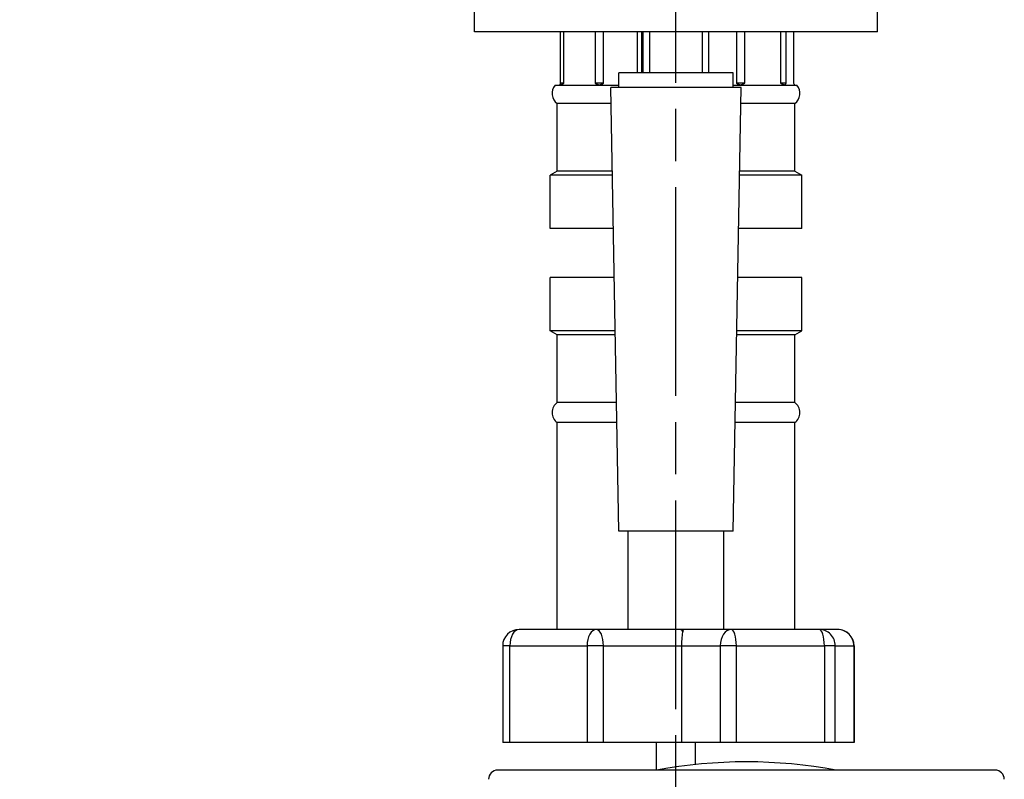
# Model space of a CAD drawing. Units: millimetres. Extents: x 36 to 1300, y 30 to 909.
# Drawn here: x 827 to 947, y 233 to 326 of the extents above; entities that cross this region are included whole.
import ezdxf

# ---------------------------------------------------------------- set-up
doc = ezdxf.new("R2010")
doc.units = ezdxf.units.MM
doc.header["$LTSCALE"] = 4.5
doc.linetypes.add('CHAIN', pattern=[0.3543, 0.2362, -0.0295, 0.0591, -0.0295])
doc.linetypes.add('DASH_DOT', pattern=[0.182, 0.1181, -0.0295, 0.0049, -0.0295])
for name, color, linetype, lineweight, true_color in [('Centerline (ISO)', 1, 'DASH_DOT', 25, 0xff0000), ('Dimension (ISO)', 7, 'Continuous', 18, 0x00003f), ('Visible (ISO)', 7, 'Continuous', 25, 0x00003f), ('Visible Narrow (ISO)', 7, 'Continuous', 25, 0x00003f)]:
    doc.layers.add(name, color=color, linetype=linetype, lineweight=lineweight, true_color=true_color)
doc.styles.add('Samuel Heath (ISO)', font='tahoma.ttf')
doc.dimstyles.new('Samuel Heath (ISO)', dxfattribs={"dimscale": 4.5, "dimtxt": 3, "dimasz": 2.5, "dimexe": 1, "dimexo": 1.5, "dimgap": 0.762, "dimtad": 0, "dimtih": 1, "dimtoh": 1, "dimrnd": 1e-08, "dimzin": 0, "dimdsep": 46, "dimtxsty": 'Samuel Heath (ISO)', "dimcen": 0.09, "dimdle": 10, "dimclrd": 256, "dimclre": 256, "dimclrt": 256, "dimazin": 0, "dimtfac": 1, "dimtmove": 0, "dimatfit": 3, "dimfxl": 1, "dimtolj": 1, "dimtzin": 0, "dimlwd": 15, "dimlwe": 15, "dimarcsym": 0})

# ---------------------------------------------------------------- blocks, each defined once
blk = doc.blocks.new('*D19')
at = {"layer": 'Defpoints', "color": 0, "transparency": 16777216}
for p in [(771.88, 235.37), (792.84, 235.37), (771.88, 205.08)]:
    blk.add_point(p, dxfattribs=at)
at = {"layer": 'Dimension (ISO)', "color": 176, "lineweight": 15, "true_color": 0x000080, "transparency": 16777216}
for p, q in [((771.88, 228.62), (771.88, 200.58)), ((792.84, 228.62), (792.84, 200.58)), ((760.63, 205.08), (749.38, 205.08)), ((771.88, 205.08), (792.84, 205.08)), ((804.09, 205.08), (815.34, 205.08))]:
    blk.add_line(p, q, dxfattribs=at)
at = {"layer": 'Dimension (ISO)', "color": 176, "true_color": 0x000080, "transparency": 16777216}
for points in [[(760.63, 206.95), (760.63, 203.2), (771.88, 205.08)], [(804.09, 206.95), (804.09, 203.2), (792.84, 205.08)]]:
    blk.add_solid(points, dxfattribs=at)
at = {"layer": 'Dimension (ISO)', "color": 176, "lineweight": 18, "true_color": 0x000080, "transparency": 16777216, "insert": (857.58, 213.6), "char_height": 13.5, "attachment_point": 2, "style": 'Samuel Heath (ISO)'}
blk.add_mtext('\\A1; \\fTahoma|b0|i0;1/2" BSP', dxfattribs=at)

msp = doc.modelspace()

# ---------------------------------------------------------------- linework, layer by layer
at = {"layer": 'Centerline (ISO)', "linetype": 'CHAIN', "ltscale": 23.990969}
msp.add_line((907.3643, 126.6923), (907.3643, 567.5192), dxfattribs=at)
at = {"layer": 'Visible (ISO)'}
for p, q in [((882.7643, 324.1676), (882.7643, 327.1676)), ((931.9643, 324.1676), (931.9643, 327.1676)), ((931.9643, 324.1676), (882.7643, 324.1676)), ((893.2249, 324.1676), (893.2249, 317.9001)), ((893.6809, 317.9001), (893.6809, 324.1676)), ((897.4908, 324.1676), (897.4908, 317.9001)), ((898.5199, 317.9001), (898.5199, 324.1676)), ((902.6302, 324.1676), (902.6302, 319.1676)), ((903.2034, 319.1676), (903.2034, 324.1676)), ((903.3643, 319.1676), (903.3643, 324.1676)), ((911.3643, 319.1676), (911.3643, 324.1676)), ((914.7659, 324.1676), (914.7659, 317.9001)), ((915.7765, 317.9001), (915.7765, 324.1676)), ((920.1227, 324.1676), (920.1227, 317.9001)), ((920.8063, 317.9001), (920.8063, 324.1676)), ((921.7211, 324.1676), (921.7211, 317.9001)), ((900.3643, 317.3676), (900.3643, 319.1676)), ((914.3643, 319.1676), (900.3643, 319.1676)), ((914.3643, 317.3676), (914.3643, 319.1676)), ((892.5908, 317.6558), (893.1858, 317.6558)), ((893.1858, 317.6558), (897.9858, 317.6558)), ((893.6809, 317.9001), (893.2249, 317.9001)), ((898.5199, 317.9001), (897.4908, 317.9001)), ((897.9858, 317.6558), (900.3643, 317.6558)), ((914.3643, 317.6558), (915.2118, 317.6558)), ((915.7765, 317.9001), (914.7659, 317.9001)), ((915.2118, 317.6558), (920.6874, 317.6558)), ((920.8063, 317.9001), (920.1227, 317.9001)), ((920.6874, 317.6558), (922.1378, 317.6558)), ((900.3968, 263.1676), (899.4143, 317.3676)), ((915.3143, 317.3676), (899.4143, 317.3676)), ((914.3318, 263.1676), (915.3143, 317.3676)), ((892.8643, 307.1676), (892.8643, 315.4351)), ((899.4493, 315.4351), (892.8643, 315.4351)), ((921.8643, 315.4351), (915.2793, 315.4351)), ((921.8643, 307.1676), (921.8643, 315.4351)), ((892.8643, 307.1676), (892.0143, 306.6676)), ((899.5992, 307.1676), (892.8643, 307.1676)), ((921.8643, 307.1676), (915.1294, 307.1676)), ((921.8643, 307.1676), (922.7143, 306.6676)), ((892.0143, 300.1676), (892.0143, 306.6676)), ((899.6083, 306.6676), (892.0143, 306.6676)), ((922.7143, 306.6676), (915.1203, 306.6676)), ((922.7143, 300.1676), (922.7143, 306.6676)), ((899.7261, 300.1676), (892.0143, 300.1676)), ((922.7143, 300.1676), (915.0025, 300.1676)), ((892.0143, 287.6676), (892.0143, 294.1676)), ((899.8348, 294.1676), (892.0143, 294.1676)), ((922.7143, 294.1676), (914.8938, 294.1676)), ((922.7143, 287.6676), (922.7143, 294.1676)), ((892.8643, 287.1676), (892.0143, 287.6676)), ((899.9527, 287.6676), (892.0143, 287.6676)), ((922.7143, 287.6676), (914.7759, 287.6676)), ((921.8643, 287.1676), (922.7143, 287.6676)), ((892.8643, 278.9001), (892.8643, 287.1676)), ((899.9617, 287.1676), (892.8643, 287.1676)), ((921.8643, 287.1676), (914.7669, 287.1676)), ((921.8643, 278.9001), (921.8643, 287.1676)), ((900.1116, 278.9001), (892.8643, 278.9001)), ((921.8643, 278.9001), (914.617, 278.9001)), ((892.8643, 251.1676), (892.8643, 276.4351)), ((900.1563, 276.4351), (892.8643, 276.4351)), ((921.8643, 276.4351), (914.5723, 276.4351)), ((921.8643, 251.1676), (921.8643, 276.4351)), ((914.3318, 263.1676), (900.3968, 263.1676)), ((901.5186, 251.1676), (901.5186, 263.1676)), ((907.3643, 251.1676), (907.3643, 263.1676)), ((913.21, 251.1676), (913.21, 263.1676)), ((897.6209, 251.1676), (888.1925, 251.1676)), ((901.5186, 251.1676), (897.6209, 251.1676)), ((907.3643, 251.1676), (901.5186, 251.1676)), ((913.21, 251.1676), (907.3643, 251.1676)), ((914.1005, 251.1676), (913.21, 251.1676)), ((924.856, 251.1676), (914.1005, 251.1676)), ((927.1198, 251.1676), (924.856, 251.1676)), ((886.1925, 249.1676), (886.1925, 237.3424)), ((929.1198, 249.1676), (929.1198, 237.3424)), ((887.0811, 237.3424), (886.1925, 237.3424)), ((896.5095, 237.3424), (887.0811, 237.3424)), ((898.5052, 237.3424), (896.5095, 237.3424)), ((908.0336, 237.3424), (898.5052, 237.3424)), ((904.9643, 233.9812), (904.9643, 237.3424)), ((912.7749, 237.3424), (908.0336, 237.3424)), ((909.7643, 234.6725), (909.7643, 237.3424)), ((914.7346, 237.3424), (912.7749, 237.3424)), ((925.4901, 237.3424), (914.7346, 237.3424)), ((926.8157, 237.3424), (925.4901, 237.3424)), ((929.0795, 237.3424), (926.8157, 237.3424)), ((929.1198, 237.3424), (929.0795, 237.3424)), ((946.3406, 233.9812), (885.588, 233.9812))]:
    msp.add_line(p, q, dxfattribs=at)
for centre, radius, start, end in [((893.7192, 316.6676), 1.5, 138.789609, 235.252542), ((921.0094, 316.6676), 1.5, 304.747458, 41.210391), ((893.7192, 277.6676), 1.5, 124.747458, 235.252542), ((921.0094, 277.6676), 1.5, 304.747458, 55.252542), ((888.1925, 249.1676), 2, 90, 180), ((927.1198, 249.1676), 2, 0, 90), ((915.9643, 175.0573), 59.9368, 79.451814, 100.548186), ((885.588, 232.8562), 1.125, 90, 179.766709), ((946.3406, 232.8562), 1.125, 0.233291, 90)]:
    msp.add_arc(centre, radius, start, end, dxfattribs=at)
for points, knots in [([(893.2249, 317.9001), (893.2178, 317.8688), (893.2108, 317.8328), (893.1982, 317.7543), (893.1919, 317.7089), (893.1858, 317.6558)], [1.0142718467, 1.0142718467, 1.0142718467, 1.0142718467, 1.0471260814, 1.0471260814, 1.0765707317, 1.0765707317, 1.0765707317, 1.0765707317]), ([(893.1858, 317.6558), (893.2631, 317.7089), (893.3433, 317.7543), (893.5032, 317.8328), (893.5908, 317.8688), (893.6809, 317.9001)], [0.5173229214, 0.5173229214, 0.5173229214, 0.5173229214, 0.5467675717, 0.5467675717, 0.5796218063, 0.5796218063, 0.5796218063, 0.5796218063]), ([(897.4908, 317.9001), (897.5809, 317.8688), (897.6685, 317.8328), (897.8283, 317.7543), (897.9086, 317.7089), (897.9858, 317.6558)], [1.0142718467, 1.0142718467, 1.0142718467, 1.0142718467, 1.0471260814, 1.0471260814, 1.0765707317, 1.0765707317, 1.0765707317, 1.0765707317]), ([(897.9858, 317.6558), (898.0692, 317.7089), (898.1558, 317.7543), (898.3282, 317.8328), (898.4227, 317.8688), (898.5199, 317.9001)], [0.5173229214, 0.5173229214, 0.5173229214, 0.5173229214, 0.5467675717, 0.5467675717, 0.5796218063, 0.5796218063, 0.5796218063, 0.5796218063]), ([(914.7659, 317.9001), (914.8471, 317.8688), (914.926, 317.8328), (915.0699, 317.7543), (915.1422, 317.7089), (915.2118, 317.6558)], [1.0142718467, 1.0142718467, 1.0142718467, 1.0142718467, 1.0471260814, 1.0471260814, 1.0765707317, 1.0765707317, 1.0765707317, 1.0765707317]), ([(915.2118, 317.6558), (915.3, 317.7089), (915.3915, 317.7543), (915.5738, 317.8328), (915.6737, 317.8688), (915.7765, 317.9001)], [0.5173229214, 0.5173229214, 0.5173229214, 0.5173229214, 0.5467675717, 0.5467675717, 0.5796218063, 0.5796218063, 0.5796218063, 0.5796218063]), ([(920.1227, 317.9001), (920.2255, 317.8688), (920.3254, 317.8328), (920.5077, 317.7543), (920.5992, 317.7089), (920.6874, 317.6558)], [1.0142718467, 1.0142718467, 1.0142718467, 1.0142718467, 1.0471260814, 1.0471260814, 1.0765707317, 1.0765707317, 1.0765707317, 1.0765707317]), ([(920.6874, 317.6558), (920.706, 317.7089), (920.7252, 317.7543), (920.7636, 317.8328), (920.7846, 317.8688), (920.8063, 317.9001)], [0.5173229214, 0.5173229214, 0.5173229214, 0.5173229214, 0.5467675717, 0.5467675717, 0.5796218063, 0.5796218063, 0.5796218063, 0.5796218063]), ([(921.7211, 317.9001), (921.7427, 317.8688), (921.7637, 317.8328), (921.8021, 317.7543), (921.8214, 317.7089), (921.8399, 317.6558)], [1.0142718467, 1.0142718467, 1.0142718467, 1.0142718467, 1.0471260814, 1.0471260814, 1.0765707317, 1.0765707317, 1.0765707317, 1.0765707317])]:
    msp.add_open_spline(points, degree=3, knots=knots, dxfattribs=at)
at = {"layer": 'Visible Narrow (ISO)'}
for p, q in [((904.1083, 324.1676), (904.1083, 319.1676)), ((910.6203, 319.1676), (910.6203, 324.1676)), ((887.0811, 249.1676), (886.1925, 249.1676)), ((887.0811, 249.1676), (896.5095, 249.1676)), ((887.0811, 237.3424), (887.0811, 249.1676)), ((896.5095, 249.1676), (896.5095, 237.3424)), ((898.5052, 249.1676), (896.5095, 249.1676)), ((898.5052, 249.1676), (908.0336, 249.1676)), ((898.5052, 237.3424), (898.5052, 249.1676)), ((908.0336, 249.1676), (912.7749, 249.1676)), ((908.0336, 249.1676), (908.0336, 237.3424)), ((912.7749, 249.1676), (912.7749, 237.3424)), ((914.7346, 249.1676), (912.7749, 249.1676)), ((914.7346, 249.1676), (925.4901, 249.1676)), ((914.7346, 237.3424), (914.7346, 249.1676)), ((925.4901, 249.1676), (925.4901, 237.3424)), ((926.8157, 249.1676), (925.4901, 249.1676)), ((926.8157, 249.1676), (929.0795, 249.1676)), ((926.8157, 237.3424), (926.8157, 249.1676)), ((929.0795, 249.1676), (929.0795, 237.3424)), ((929.1198, 249.1676), (929.0795, 249.1676))]:
    msp.add_line(p, q, dxfattribs=at)
for centre, major_axis, ratio, start_param, end_param in [((888.1925, 249.1676), (0, 2), 0.55569294, 0, 1.57079633), ((897.6209, 249.1676), (0, 2), 0.55569294, 0, 1.57079633), ((897.6209, 249.1676), (0, 2), 0.44215632, 4.71238898, 6.28318531), ((907.7927, 249.1676), (0, 2), 0.99784926, 6.10269355, 6.28318531), ((907.7927, 249.1676), (0, 2), 0.44215632, 5.79872465, 6.28318531), ((907.8407, 249.1676), (0, -2), 0.86417326, 2.96110089, 3.14159265), ((908.3537, 249.1676), (0, -2), 0.16006479, 3.62605331, 4.71238898), ((914.1005, 249.1676), (0, 2), 0.66281309, 0, 1.57079633), ((914.1005, 249.1676), (0, 2), 0.31706019, 4.71238898, 6.28318531), ((924.856, 249.1676), (0, 2), 0.31706019, 4.71238898, 6.28318531), ((924.856, 249.1676), (0, 2), 0.97987328, 4.71238898, 6.28318531), ((927.1198, 249.1676), (0, 2), 0.97987328, 4.71238898, 6.28318531)]:
    msp.add_ellipse(centre, major_axis=major_axis, ratio=ratio, start_param=start_param, end_param=end_param, dxfattribs=at)
msp.add_open_spline([(908.151, 251.1351), (908.1766, 251.1297), (908.1947, 251.1221), (908.2374, 251.0863), (908.2328, 251.042), (908.2139, 250.969), (908.2096, 250.9539), (908.2046, 250.9375)], degree=3, knots=[0.6884553379, 0.6884553379, 0.6884553379, 0.6884553379, 0.708982934, 0.708982934, 0.7596285075, 0.7596285075, 0.7714330532, 0.7714330532, 0.7714330532, 0.7714330532], dxfattribs=at)

# ---------------------------------------------------------------- dimensions: what is measured, and where the dimension line sits
at = {"layer": 'Dimension (ISO)', "color": 176, "lineweight": 18, "true_color": 0x000080}
dim = msp.add_linear_dim(base=(771.8843, 205.0757), p1=(792.8443, 235.3676), p2=(771.8843, 235.3676), angle=180, text=' \\fTahoma|b0|i0;1/2" BSP', dimstyle='Samuel Heath (ISO)', override={"dimgap": 0.762, "dimtih": 0, "dimtoh": 0, "dimdec": 2, "dimtol": 0, "dimlim": 0, "dimtp": 0, "dimtm": 0, "dimtdec": 2, "dimtofl": 1, "dimatfit": 1}, dxfattribs=at)
dim.commit()
dim.dimension.update_dxf_attribs({"geometry": '*D19', "text_midpoint": (857.5779, 205.0757), "dimtype": 160})

doc.saveas('drawing.dxf')
